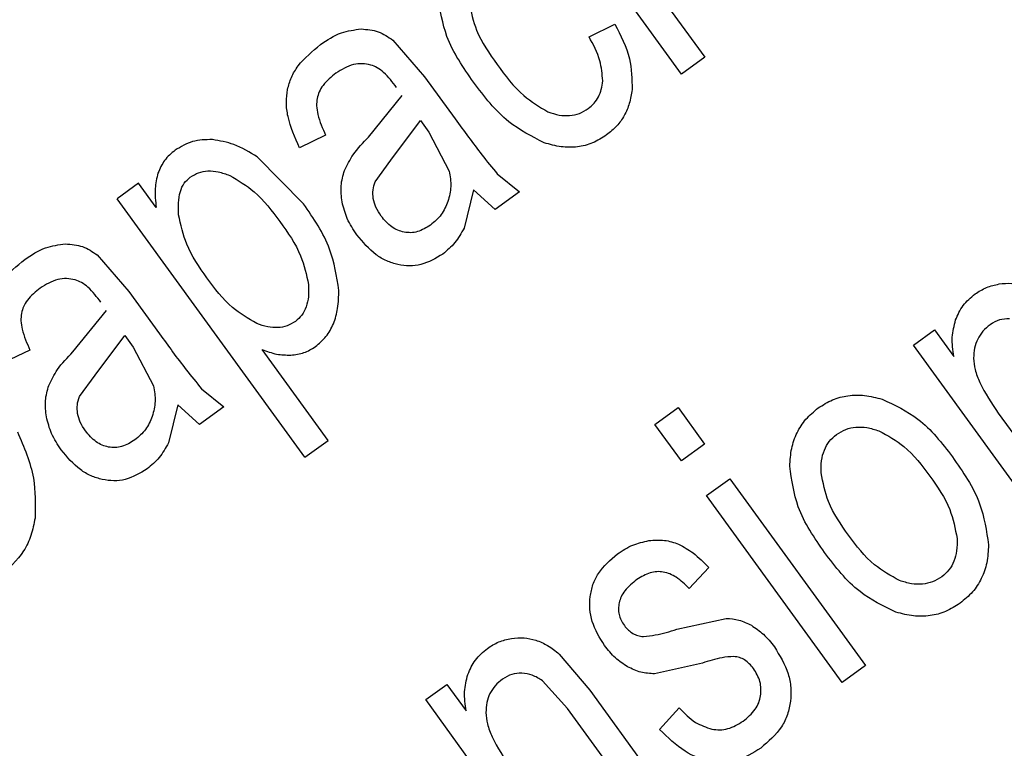
# Model space of a CAD drawing. Units: millimetres. Extents: x 111 to 6885, y 506 to 4451.
# Drawn here: x 4126 to 4131, y 2391 to 2395 of the extents above; entities that cross this region are included whole.
import ezdxf

# ---------------------------------------------------------------- set-up
doc = ezdxf.new("R2010")
doc.units = ezdxf.units.MM

msp = doc.modelspace()

# ---------------------------------------------------------------- linework, layer by layer
at = {"linetype": 'Continuous', "lineweight": 25}
for p, q in [((4128.4594, 2395.6291), (4129.1407, 2394.6914)), ((4129.0238, 2394.6066), (4128.3425, 2395.5444)), ((4128.5597, 2394.7942), (4128.6897, 2394.8576)), ((4127.5749, 2394.7775), (4127.7341, 2394.5937)), ((4129.1407, 2394.6914), (4129.0238, 2394.6066)), ((4127.7341, 2394.5937), (4127.8881, 2394.3817)), ((4127.4529, 2394.2907), (4127.6221, 2394.4988)), ((4127.5655, 2394.1741), (4127.7132, 2394.3734)), ((4127.7132, 2394.3734), (4127.7556, 2394.3152)), ((4127.2372, 2394.3001), (4127.1065, 2394.2375)), ((4127.7556, 2394.3152), (4127.858, 2394.1201)), ((4127.1262, 2393.9564), (4126.8939, 2394.191)), ((4127.4855, 2394.0667), (4127.5655, 2394.1741)), ((4128.0992, 2394.1061), (4128.2109, 2394.016)), ((4126.2987, 2394.0594), (4126.1906, 2393.9808)), ((4126.3872, 2393.9376), (4126.2987, 2394.0594)), ((4127.9806, 2394.0254), (4127.9325, 2393.8342)), ((4128.0885, 2393.9271), (4127.9806, 2394.0254)), ((4128.2109, 2394.016), (4128.0885, 2393.9271)), ((4127.133, 2392.6837), (4126.1906, 2393.9808)), ((4126.0905, 2393.6989), (4126.2497, 2393.5152)), ((4126.2497, 2393.5152), (4126.4036, 2393.3033)), ((4125.9684, 2393.2122), (4126.1377, 2393.4203)), ((4126.0811, 2393.0955), (4126.2288, 2393.2949)), ((4126.2288, 2393.2949), (4126.2711, 2393.2366)), ((4130.1884, 2393.246), (4130.2941, 2393.3228)), ((4130.2941, 2393.3228), (4130.391, 2393.1895)), ((4130.8697, 2392.3083), (4130.1884, 2393.246)), ((4125.7527, 2393.2216), (4125.6221, 2393.159)), ((4126.2711, 2393.2366), (4126.3735, 2393.0415)), ((4127.2498, 2392.7686), (4126.9181, 2393.2252)), ((4126.0011, 2392.9882), (4126.0811, 2393.0955)), ((4126.6148, 2393.0276), (4126.7265, 2392.9375)), ((4126.4962, 2392.9469), (4126.448, 2392.7557)), ((4126.6041, 2392.8486), (4126.4962, 2392.9469)), ((4126.7265, 2392.9375), (4126.6041, 2392.8486)), ((4128.8906, 2392.8481), (4129.0074, 2392.933)), ((4129.0074, 2392.933), (4129.1402, 2392.7502)), ((4130.6144, 2392.9053), (4130.9865, 2392.3932)), ((4129.0234, 2392.6654), (4128.8906, 2392.8481)), ((4127.133, 2392.6837), (4127.2498, 2392.7686)), ((4129.1402, 2392.7502), (4129.0234, 2392.6654)), ((4129.1498, 2392.4914), (4129.2666, 2392.5763)), ((4129.2666, 2392.5763), (4129.9479, 2391.6386)), ((4129.8311, 2391.5537), (4129.1498, 2392.4914)), ((4129.1611, 2392.13), (4129.062, 2392.0257)), ((4129, 2391.8204), (4129.2481, 2391.8748)), ((4128.41, 2391.6962), (4128.5642, 2391.5143)), ((4129.1292, 2391.6509), (4128.8887, 2391.5968)), ((4129.9479, 2391.6386), (4129.8311, 2391.5537)), ((4127.74, 2391.4672), (4127.8457, 2391.544)), ((4127.8457, 2391.544), (4127.9426, 2391.4107)), ((4128.4519, 2391.4232), (4128.3261, 2391.5622)), ((4128.4213, 2390.5295), (4127.74, 2391.4672)), ((4128.5642, 2391.5143), (4128.9832, 2390.9377)), ((4128.8664, 2390.8528), (4128.4519, 2391.4232)), ((4128.9142, 2391.3166), (4129.0131, 2391.4262))]:
    msp.add_line(p, q, dxfattribs=at)
for radius, start, end in [(82.2879, 334.686844, 216), (64.9745, 238.933504, 13.066496), (64.9463, 238.932813, 13.067187)]:
    msp.add_arc((4113.7257, 2419.2142), radius, start, end, dxfattribs=at)
for points, knots in [([(4053.6216, 2479.3182), (4055.5028, 2481.1031), (4059.2652, 2484.6728), (4065.5976, 2489.416), (4072.4735, 2493.6882), (4079.9636, 2497.3728), (4087.9403, 2500.3608), (4096.308, 2502.5623), (4104.9471, 2503.9115), (4113.7257, 2504.3659), (4122.5042, 2503.9115), (4131.1434, 2502.5623), (4139.5108, 2500.3607), (4147.4882, 2497.3732), (4154.9761, 2493.6864), (4161.8599, 2489.4223), (4168.1637, 2484.6505), (4173.913, 2479.4018), (4179.1619, 2473.6524), (4183.9337, 2467.3486), (4188.1979, 2460.4646), (4191.8847, 2452.9768), (4194.8721, 2444.9994), (4197.0738, 2436.6319), (4198.4229, 2427.9928), (4198.8773, 2419.2143), (4198.4235, 2410.4353), (4197.0717, 2401.7978), (4194.8798, 2393.4243), (4191.8566, 2385.4688), (4189.0137, 2379.4219), (4186.9644, 2376.1965), (4186.4072, 2375.3196)], [0, 0, 0, 0, 0.031556, 0.063112, 0.096143, 0.130013, 0.164585, 0.199702, 0.235193, 0.270874, 0.306555, 0.342046, 0.377164, 0.411735, 0.445605, 0.478636, 0.510191, 0.541748, 0.573303, 0.60486, 0.637892, 0.671761, 0.706333, 0.74145, 0.776942, 0.812622, 0.848303, 0.883794, 0.918912, 0.953483, 0.987353, 1, 1, 1, 1]), ([(4133.0219, 2336.5122), (4132.3968, 2336.3422), (4128.9585, 2335.4073), (4122.4928, 2334.5624), (4113.7287, 2334.0502), (4104.9462, 2334.5202), (4096.3082, 2335.8652), (4087.9404, 2338.068), (4079.9631, 2341.0551), (4072.4752, 2344.742), (4065.5915, 2349.0061), (4059.2876, 2353.7778), (4053.5383, 2359.0266), (4048.2894, 2364.776), (4043.5176, 2371.0798), (4039.2534, 2377.9637), (4035.5667, 2385.4516), (4032.5792, 2393.429), (4030.3776, 2401.7965), (4029.0284, 2410.4356), (4028.5738, 2419.2142), (4029.0284, 2427.9928), (4030.3776, 2436.6319), (4032.5791, 2444.9996), (4035.5671, 2452.9763), (4039.2517, 2460.4664), (4043.5238, 2467.3422), (4048.267, 2473.6746), (4051.8367, 2477.437), (4053.6216, 2479.3182)], [0, 0, 0, 0, 0.008845, 0.048647, 0.088662, 0.128678, 0.16848, 0.207864, 0.246635, 0.284619, 0.321663, 0.357051, 0.392441, 0.42783, 0.46322, 0.500264, 0.538248, 0.57702, 0.616403, 0.656205, 0.696221, 0.736236, 0.776039, 0.815422, 0.854194, 0.892177, 0.929221, 0.96461, 1, 1, 1, 1]), ([(4174.9285, 2433.9292), (4175.3391, 2431.99), (4176.1674, 2428.0783), (4176.7008, 2422.0457), (4176.6886, 2415.8838), (4176.0494, 2409.6596), (4174.7801, 2403.4619), (4172.8859, 2397.4002), (4170.3913, 2391.5599), (4167.3338, 2386.0211), (4163.7777, 2380.874), (4159.792, 2376.1719), (4155.4509, 2371.9558), (4150.78, 2368.2135), (4145.7775, 2364.9276), (4140.4262, 2362.1019), (4134.7228, 2359.764), (4128.7286, 2357.9728), (4122.5161, 2356.7763), (4116.1908, 2356.2086), (4109.8404, 2356.2803), (4103.5538, 2356.9882), (4097.4368, 2358.3036), (4091.5726, 2360.1962), (4086, 2362.5675), (4082.5356, 2364.5642), (4080.8181, 2365.5541)], [0, 0, 0, 0, 0.040069, 0.080827, 0.12223, 0.164567, 0.207175, 0.25, 0.292821, 0.33543, 0.37777, 0.419169, 0.459928, 0.5, 0.540068, 0.580827, 0.62223, 0.664567, 0.707175, 0.75, 0.792822, 0.83543, 0.87777, 0.919169, 0.959929, 1, 1, 1, 1]), ([(4178.6843, 2430.7451), (4178.9794, 2428.7882), (4179.5743, 2424.8441), (4179.7855, 2418.812), (4179.4221, 2411.6525), (4178.0162, 2403.4401), (4175.442, 2395.4511), (4172.3711, 2388.7756), (4169.2172, 2383.3482), (4165.5999, 2378.2954), (4161.5808, 2373.6641), (4157.2255, 2369.4918), (4152.5567, 2365.7681), (4147.5726, 2362.4784), (4142.2584, 2359.6257), (4135.6554, 2356.8289), (4127.6574, 2354.4984), (4119.3464, 2353.3207), (4112.0002, 2353.1624), (4105.7403, 2353.6257), (4099.6132, 2354.6666), (4093.6947, 2356.2634), (4088.0232, 2358.328), (4084.4558, 2360.1127), (4082.6858, 2360.9981)], [0, 0, 0, 0, 0.040234, 0.0810896, 0.1225262, 0.1859236, 0.2499702, 0.2926784, 0.3351959, 0.3774736, 0.4189077, 0.4597641, 0.5000003, 0.5402331, 0.5810891, 0.6225261, 0.6859232, 0.7499698, 0.7926781, 0.8351954, 0.8774735, 0.9189075, 0.9597646, 1, 1, 1, 1]), ([(4127.9801, 2394.5659), (4127.9285, 2394.6398), (4127.8371, 2394.7708), (4127.8127, 2394.928), (4127.8021, 2394.9965)], [0, 0, 0, 0, 0.563935, 1, 1, 1, 1]), ([(4127.9582, 2394.9669), (4127.968, 2394.9191), (4127.9912, 2394.8055), (4128.0589, 2394.7107), (4128.0981, 2394.6558)], [0, 0, 0, 0, 0.420679, 1, 1, 1, 1]), ([(4127.2114, 2394.7549), (4127.2452, 2394.7776), (4127.3075, 2394.8195), (4127.3817, 2394.8289), (4127.4157, 2394.8332)], [0, 0, 0, 0, 0.542734, 1, 1, 1, 1]), ([(4127.4157, 2394.8332), (4127.4453, 2394.831), (4127.5035, 2394.8268), (4127.5514, 2394.7937), (4127.5749, 2394.7775)], [0, 0, 0, 0, 0.509704, 1, 1, 1, 1]), ([(4128.6897, 2394.8576), (4128.719, 2394.801), (4128.7726, 2394.6974), (4128.7749, 2394.5813), (4128.776, 2394.5287)], [0, 0, 0, 0, 0.547492, 1, 1, 1, 1]), ([(4128.6283, 2394.5728), (4128.6256, 2394.607), (4128.6195, 2394.6856), (4128.5813, 2394.755), (4128.5597, 2394.7942)], [0, 0, 0, 0, 0.434475, 1, 1, 1, 1]), ([(4127.0461, 2394.5296), (4127.0518, 2394.5501), (4127.0634, 2394.5921), (4127.1138, 2394.6744), (4127.1713, 2394.7218), (4127.2114, 2394.7549)], [0, 0, 0, 0, 0.222916, 0.457641, 1, 1, 1, 1]), ([(4127.4642, 2394.6523), (4127.4499, 2394.6553), (4127.4213, 2394.6612), (4127.3584, 2394.654), (4127.3173, 2394.6289), (4127.2889, 2394.6116)], [0, 0, 0, 0, 0.234633, 0.470494, 1, 1, 1, 1]), ([(4127.5934, 2394.54), (4127.5732, 2394.5666), (4127.545, 2394.6038), (4127.4983, 2394.6394), (4127.4751, 2394.6482), (4127.4642, 2394.6523)], [0, 0, 0, 0, 0.572855, 0.800795, 1, 1, 1, 1]), ([(4128.0981, 2394.6558), (4128.1393, 2394.5997), (4128.2097, 2394.5038), (4128.3113, 2394.4428), (4128.3535, 2394.4175)], [0, 0, 0, 0, 0.584517, 1, 1, 1, 1]), ([(4127.2889, 2394.6116), (4127.2658, 2394.5927), (4127.2329, 2394.5658), (4127.2041, 2394.5194), (4127.1976, 2394.4959), (4127.1945, 2394.4845)], [0, 0, 0, 0, 0.549099, 0.782078, 1, 1, 1, 1]), ([(4128.3344, 2394.2622), (4128.2725, 2394.294), (4128.1308, 2394.3667), (4128.0344, 2394.4942), (4127.9801, 2394.5659)], [0, 0, 0, 0, 0.437154, 1, 1, 1, 1]), ([(4128.5557, 2394.4338), (4128.566, 2394.4423), (4128.5863, 2394.459), (4128.6085, 2394.4923), (4128.6234, 2394.5307), (4128.6266, 2394.5584), (4128.6283, 2394.5728)], [0, 0, 0, 0, 0.245213, 0.484914, 0.732451, 1, 1, 1, 1]), ([(4127.1065, 2394.2375), (4127.0836, 2394.2887), (4127.051, 2394.3616), (4127.0375, 2394.4629), (4127.0433, 2394.508), (4127.0461, 2394.5296)], [0, 0, 0, 0, 0.552047, 0.785246, 1, 1, 1, 1]), ([(4127.1945, 2394.4845), (4127.1932, 2394.4722), (4127.1904, 2394.4455), (4127.2016, 2394.3818), (4127.2223, 2394.3343), (4127.2372, 2394.3001)], [0, 0, 0, 0, 0.192375, 0.419115, 1, 1, 1, 1]), ([(4128.776, 2394.5287), (4128.7723, 2394.5055), (4128.7652, 2394.4603), (4128.7383, 2394.3981), (4128.6999, 2394.3435), (4128.6656, 2394.3156), (4128.6483, 2394.3014)], [0, 0, 0, 0, 0.262204, 0.508721, 0.750484, 1, 1, 1, 1]), ([(4128.3535, 2394.4175), (4128.3722, 2394.4112), (4128.4075, 2394.3993), (4128.4617, 2394.3966), (4128.5127, 2394.4068), (4128.5413, 2394.4248), (4128.5557, 2394.4338)], [0, 0, 0, 0, 0.277346, 0.525543, 0.760386, 1, 1, 1, 1]), ([(4127.8881, 2394.3817), (4127.9318, 2394.3211), (4127.9995, 2394.2271), (4128.0731, 2394.1378), (4128.0992, 2394.1061)], [0, 0, 0, 0, 0.645842, 1, 1, 1, 1]), ([(4127.3321, 2394.1231), (4127.3456, 2394.1501), (4127.3766, 2394.2124), (4127.4253, 2394.2624), (4127.4529, 2394.2907)], [0, 0, 0, 0, 0.434654, 1, 1, 1, 1]), ([(4128.6483, 2394.3014), (4128.6253, 2394.2868), (4128.5801, 2394.2581), (4128.501, 2394.2387), (4128.4174, 2394.2386), (4128.3628, 2394.2541), (4128.3344, 2394.2622)], [0, 0, 0, 0, 0.246683, 0.485052, 0.731292, 1, 1, 1, 1]), ([(4126.6689, 2394.278), (4126.6349, 2394.2775), (4126.5678, 2394.2764), (4126.5103, 2394.2419), (4126.4819, 2394.2249)], [0, 0, 0, 0, 0.506599, 1, 1, 1, 1]), ([(4126.8939, 2394.191), (4126.856, 2394.2147), (4126.7865, 2394.2583), (4126.7057, 2394.2718), (4126.6689, 2394.278)], [0, 0, 0, 0, 0.544215, 1, 1, 1, 1]), ([(4126.4819, 2394.2249), (4126.4628, 2394.2089), (4126.4251, 2394.1774), (4126.4054, 2394.1324), (4126.3957, 2394.1102)], [0, 0, 0, 0, 0.506036, 1, 1, 1, 1]), ([(4126.3957, 2394.1102), (4126.3896, 2394.0843), (4126.3762, 2394.0274), (4126.3833, 2393.9693), (4126.3872, 2393.9376)], [0, 0, 0, 0, 0.454541, 1, 1, 1, 1]), ([(4126.4991, 2393.9011), (4126.498, 2393.9405), (4126.4964, 2393.9955), (4126.5249, 2394.0601), (4126.5473, 2394.0803), (4126.5581, 2394.09)], [0, 0, 0, 0, 0.565369, 0.789736, 1, 1, 1, 1]), ([(4126.5581, 2394.09), (4126.5716, 2394.0982), (4126.5988, 2394.1147), (4126.6482, 2394.1227), (4126.7016, 2394.1178), (4126.7368, 2394.1051), (4126.7557, 2394.0984)], [0, 0, 0, 0, 0.227879, 0.458367, 0.710738, 1, 1, 1, 1]), ([(4126.7557, 2394.0984), (4126.7984, 2394.0731), (4126.8985, 2394.0139), (4126.9682, 2393.9203), (4127.0082, 2393.8666)], [0, 0, 0, 0, 0.427158, 1, 1, 1, 1]), ([(4127.32, 2393.9651), (4127.3166, 2393.9924), (4127.31, 2394.0459), (4127.3248, 2394.0977), (4127.3321, 2394.1231)], [0, 0, 0, 0, 0.510852, 1, 1, 1, 1]), ([(4127.858, 2394.1201), (4127.8624, 2394.0942), (4127.8711, 2394.0429), (4127.8581, 2393.9926), (4127.8517, 2393.9677)], [0, 0, 0, 0, 0.5055581, 1, 1, 1, 1]), ([(4127.4769, 2393.9818), (4127.4754, 2393.9964), (4127.4724, 2394.0253), (4127.4812, 2394.053), (4127.4855, 2394.0667)], [0, 0, 0, 0, 0.505505, 1, 1, 1, 1]), ([(4127.3038, 2393.5215), (4127.2928, 2393.5921), (4127.268, 2393.7504), (4127.1768, 2393.8829), (4127.1262, 2393.9564)], [0, 0, 0, 0, 0.445404, 1, 1, 1, 1]), ([(4127.3946, 2393.7993), (4127.3768, 2393.826), (4127.3426, 2393.8771), (4127.3273, 2393.9366), (4127.32, 2393.9651)], [0, 0, 0, 0, 0.522006, 1, 1, 1, 1]), ([(4127.5161, 2393.8943), (4127.5065, 2393.9086), (4127.4884, 2393.9355), (4127.4806, 2393.967), (4127.4769, 2393.9818)], [0, 0, 0, 0, 0.5298933, 1, 1, 1, 1]), ([(4127.8517, 2393.9677), (4127.8419, 2393.9446), (4127.8221, 2393.898), (4127.7834, 2393.8655), (4127.7639, 2393.8491)], [0, 0, 0, 0, 0.497603, 1, 1, 1, 1]), ([(4126.6416, 2393.5841), (4126.6034, 2393.6386), (4126.5354, 2393.7355), (4126.5101, 2393.8507), (4126.4991, 2393.9011)], [0, 0, 0, 0, 0.562829, 1, 1, 1, 1]), ([(4127.6317, 2393.8133), (4127.6209, 2393.8162), (4127.5991, 2393.8218), (4127.5567, 2393.846), (4127.5327, 2393.8745), (4127.5161, 2393.8943)], [0, 0, 0, 0, 0.231353, 0.468644, 1, 1, 1, 1]), ([(4127.0082, 2393.8666), (4127.0474, 2393.8113), (4127.116, 2393.7146), (4127.1411, 2393.5994), (4127.1518, 2393.5501)], [0, 0, 0, 0, 0.573128, 1, 1, 1, 1]), ([(4127.7639, 2393.8491), (4127.7427, 2393.836), (4127.7119, 2393.817), (4127.6648, 2393.8094), (4127.6427, 2393.812), (4127.6317, 2393.8133)], [0, 0, 0, 0, 0.526213, 0.764313, 1, 1, 1, 1]), ([(4127.6007, 2393.6505), (4127.5815, 2393.656), (4127.5426, 2393.6672), (4127.4674, 2393.7121), (4127.4243, 2393.7636), (4127.3946, 2393.7993)], [0, 0, 0, 0, 0.229865, 0.467591, 1, 1, 1, 1]), ([(4127.9325, 2393.8342), (4127.9185, 2393.8086), (4127.8911, 2393.7585), (4127.8473, 2393.7218), (4127.8258, 2393.7038)], [0, 0, 0, 0, 0.509435, 1, 1, 1, 1]), ([(4125.727, 2393.6764), (4125.7608, 2393.6991), (4125.823, 2393.7411), (4125.8973, 2393.7503), (4125.9312, 2393.7546)], [0, 0, 0, 0, 0.542737, 1, 1, 1, 1]), ([(4125.9312, 2393.7546), (4125.9609, 2393.7525), (4126.0191, 2393.7484), (4126.067, 2393.7152), (4126.0905, 2393.6989)], [0, 0, 0, 0, 0.509474, 1, 1, 1, 1]), ([(4127.8258, 2393.7038), (4127.7903, 2393.6825), (4127.7382, 2393.6513), (4127.658, 2393.6417), (4127.6199, 2393.6475), (4127.6007, 2393.6505)], [0, 0, 0, 0, 0.5145731, 0.7551858, 1, 1, 1, 1]), ([(4125.5617, 2393.4511), (4125.5674, 2393.4715), (4125.5791, 2393.5136), (4125.6293, 2393.5959), (4125.6869, 2393.6433), (4125.727, 2393.6764)], [0, 0, 0, 0, 0.222523, 0.457557, 1, 1, 1, 1]), ([(4125.9798, 2393.5739), (4125.9655, 2393.5768), (4125.9368, 2393.5828), (4125.874, 2393.5755), (4125.8329, 2393.5504), (4125.8045, 2393.533)], [0, 0, 0, 0, 0.23453, 0.4704475, 1, 1, 1, 1]), ([(4126.109, 2393.4616), (4126.0888, 2393.4882), (4126.0606, 2393.5253), (4126.0139, 2393.5609), (4125.9906, 2393.5698), (4125.9798, 2393.5739)], [0, 0, 0, 0, 0.572818, 0.800927, 1, 1, 1, 1]), ([(4126.8913, 2393.3551), (4126.8491, 2393.3799), (4126.7499, 2393.4382), (4126.6811, 2393.5309), (4126.6416, 2393.5841)], [0, 0, 0, 0, 0.425905, 1, 1, 1, 1]), ([(4127.1518, 2393.5501), (4127.1523, 2393.5299), (4127.1533, 2393.4923), (4127.1419, 2393.44), (4127.1203, 2393.396), (4127.097, 2393.3757), (4127.0856, 2393.3657)], [0, 0, 0, 0, 0.295721, 0.550897, 0.778963, 1, 1, 1, 1]), ([(4130.498, 2393.5034), (4130.5166, 2393.5153), (4130.5538, 2393.5391), (4130.5969, 2393.5486), (4130.6185, 2393.5534)], [0, 0, 0, 0, 0.499211, 1, 1, 1, 1]), ([(4130.6185, 2393.5534), (4130.6396, 2393.5557), (4130.681, 2393.5602), (4130.7213, 2393.55), (4130.741, 2393.545)], [0, 0, 0, 0, 0.512022, 1, 1, 1, 1]), ([(4125.8045, 2393.533), (4125.7814, 2393.5141), (4125.7485, 2393.4873), (4125.7196, 2393.4409), (4125.7132, 2393.4174), (4125.7101, 2393.406)], [0, 0, 0, 0, 0.548757, 0.781958, 1, 1, 1, 1]), ([(4127.1861, 2393.239), (4127.2048, 2393.255), (4127.2425, 2393.287), (4127.2798, 2393.3547), (4127.3019, 2393.434), (4127.3031, 2393.4912), (4127.3038, 2393.5215)], [0, 0, 0, 0, 0.230396, 0.463057, 0.715104, 1, 1, 1, 1]), ([(4130.3999, 2393.3728), (4130.411, 2393.3981), (4130.4333, 2393.4494), (4130.4763, 2393.4853), (4130.498, 2393.5034)], [0, 0, 0, 0, 0.493904, 1, 1, 1, 1]), ([(4125.7101, 2393.406), (4125.7088, 2393.3937), (4125.706, 2393.367), (4125.7172, 2393.3033), (4125.7379, 2393.2558), (4125.7527, 2393.2216)], [0, 0, 0, 0, 0.192367, 0.41911, 1, 1, 1, 1]), ([(4127.0856, 2393.3657), (4127.0721, 2393.3574), (4127.0452, 2393.3409), (4126.9965, 2393.3325), (4126.9441, 2393.3364), (4126.9096, 2393.3486), (4126.8913, 2393.3551)], [0, 0, 0, 0, 0.231392, 0.463118, 0.714194, 1, 1, 1, 1]), ([(4130.391, 2393.1895), (4130.3863, 2393.2218), (4130.3774, 2393.2836), (4130.3927, 2393.344), (4130.3999, 2393.3728)], [0, 0, 0, 0, 0.523388, 1, 1, 1, 1]), ([(4130.5736, 2393.3491), (4130.5608, 2393.3387), (4130.5357, 2393.3182), (4130.5092, 2393.2774), (4130.4928, 2393.231), (4130.4912, 2393.198), (4130.4903, 2393.1809)], [0, 0, 0, 0, 0.253504, 0.494829, 0.738514, 1, 1, 1, 1]), ([(4130.6708, 2393.3793), (4130.6535, 2393.3785), (4130.6185, 2393.377), (4130.5887, 2393.3585), (4130.5736, 2393.3491)], [0, 0, 0, 0, 0.494146, 1, 1, 1, 1]), ([(4126.4036, 2393.3033), (4126.4473, 2393.2426), (4126.515, 2393.1486), (4126.5887, 2393.0593), (4126.6148, 2393.0276)], [0, 0, 0, 0, 0.645789, 1, 1, 1, 1]), ([(4125.8476, 2393.0445), (4125.8611, 2393.0716), (4125.8921, 2393.1339), (4125.9409, 2393.1839), (4125.9684, 2393.2122)], [0, 0, 0, 0, 0.434937, 1, 1, 1, 1]), ([(4126.9181, 2393.2252), (4126.9423, 2393.2158), (4126.9889, 2393.1978), (4127.0388, 2393.1968), (4127.0627, 2393.1963)], [0, 0, 0, 0, 0.518987, 1, 1, 1, 1]), ([(4127.0627, 2393.1963), (4127.0852, 2393.199), (4127.1294, 2393.2042), (4127.1674, 2393.2275), (4127.1861, 2393.239)], [0, 0, 0, 0, 0.507385, 1, 1, 1, 1]), ([(4130.4903, 2393.1809), (4130.4922, 2393.1619), (4130.4963, 2393.1198), (4130.5341, 2393.0239), (4130.5807, 2392.9551), (4130.6144, 2392.9053)], [0, 0, 0, 0, 0.187208, 0.412403, 1, 1, 1, 1]), ([(4125.8356, 2392.8866), (4125.8322, 2392.9139), (4125.8256, 2392.9674), (4125.8404, 2393.0192), (4125.8476, 2393.0445)], [0, 0, 0, 0, 0.511229, 1, 1, 1, 1]), ([(4126.3735, 2393.0415), (4126.3779, 2393.0156), (4126.3866, 2392.9643), (4126.3737, 2392.914), (4126.3673, 2392.8891)], [0, 0, 0, 0, 0.5055581, 1, 1, 1, 1]), ([(4125.9924, 2392.9033), (4125.9909, 2392.9179), (4125.988, 2392.9468), (4125.9968, 2392.9745), (4126.0011, 2392.9882)], [0, 0, 0, 0, 0.505541, 1, 1, 1, 1]), ([(4129.7105, 2392.9312), (4129.7339, 2392.946), (4129.7799, 2392.9753), (4129.8604, 2392.9956), (4129.9459, 2392.9973), (4130.0022, 2392.9828), (4130.0315, 2392.9753)], [0, 0, 0, 0, 0.245201, 0.483703, 0.730693, 1, 1, 1, 1]), ([(4130.0315, 2392.9753), (4130.0945, 2392.9456), (4130.2354, 2392.8791), (4130.3309, 2392.7551), (4130.3837, 2392.6865)], [0, 0, 0, 0, 0.446342, 1, 1, 1, 1]), ([(4126.0317, 2392.8158), (4126.0221, 2392.8301), (4126.0039, 2392.857), (4125.9961, 2392.8885), (4125.9924, 2392.9033)], [0, 0, 0, 0, 0.529967, 1, 1, 1, 1]), ([(4129.5678, 2392.6384), (4129.5696, 2392.6685), (4129.5731, 2392.7265), (4129.6011, 2392.8075), (4129.6463, 2392.8781), (4129.6889, 2392.9133), (4129.7105, 2392.9312)], [0, 0, 0, 0, 0.26661, 0.512898, 0.752005, 1, 1, 1, 1]), ([(4125.9101, 2392.7208), (4125.8923, 2392.7475), (4125.8581, 2392.7986), (4125.8429, 2392.8582), (4125.8356, 2392.8866)], [0, 0, 0, 0, 0.522032, 1, 1, 1, 1]), ([(4126.3673, 2392.8891), (4126.3574, 2392.866), (4126.3377, 2392.8195), (4126.299, 2392.787), (4126.2795, 2392.7706)], [0, 0, 0, 0, 0.497175, 1, 1, 1, 1]), ([(4125.6899, 2392.8116), (4125.723, 2392.7352), (4125.783, 2392.5965), (4125.7801, 2392.4459), (4125.7788, 2392.3784)], [0, 0, 0, 0, 0.551605, 1, 1, 1, 1]), ([(4126.1473, 2392.7349), (4126.1365, 2392.7376), (4126.1146, 2392.7432), (4126.0723, 2392.7675), (4126.0483, 2392.7961), (4126.0317, 2392.8158)], [0, 0, 0, 0, 0.230914, 0.46879, 1, 1, 1, 1]), ([(4129.8023, 2392.7982), (4129.8173, 2392.8075), (4129.8471, 2392.8261), (4129.9004, 2392.8369), (4129.9575, 2392.8346), (4129.9951, 2392.8227), (4130.0149, 2392.8164)], [0, 0, 0, 0, 0.23675, 0.470975, 0.720578, 1, 1, 1, 1]), ([(4130.0149, 2392.8164), (4130.0589, 2392.7923), (4130.1609, 2392.7363), (4130.2309, 2392.6428), (4130.2708, 2392.5895)], [0, 0, 0, 0, 0.431141, 1, 1, 1, 1]), ([(4126.2795, 2392.7706), (4126.2582, 2392.7575), (4126.2274, 2392.7385), (4126.1804, 2392.7309), (4126.1583, 2392.7336), (4126.1473, 2392.7349)], [0, 0, 0, 0, 0.526212, 0.764102, 1, 1, 1, 1]), ([(4126.448, 2392.7557), (4126.4341, 2392.7302), (4126.4067, 2392.68), (4126.3628, 2392.6433), (4126.3413, 2392.6253)], [0, 0, 0, 0, 0.5094809, 1, 1, 1, 1]), ([(4129.7248, 2392.6048), (4129.7247, 2392.6255), (4129.7246, 2392.6645), (4129.7386, 2392.7189), (4129.7637, 2392.7653), (4129.7895, 2392.7872), (4129.8023, 2392.7982)], [0, 0, 0, 0, 0.285139, 0.536474, 0.768916, 1, 1, 1, 1]), ([(4126.1163, 2392.572), (4126.0971, 2392.5775), (4126.0582, 2392.5887), (4125.9828, 2392.6334), (4125.9399, 2392.6851), (4125.9101, 2392.7208)], [0, 0, 0, 0, 0.229927, 0.467372, 1, 1, 1, 1]), ([(4130.3837, 2392.6865), (4130.4368, 2392.6105), (4130.5308, 2392.4759), (4130.555, 2392.3142), (4130.5656, 2392.2438)], [0, 0, 0, 0, 0.564632, 1, 1, 1, 1]), ([(4126.3413, 2392.6253), (4126.3058, 2392.604), (4126.2537, 2392.5728), (4126.1736, 2392.5632), (4126.1355, 2392.5691), (4126.1163, 2392.572)], [0, 0, 0, 0, 0.5145182, 0.7551581, 1, 1, 1, 1]), ([(4129.7423, 2392.2056), (4129.6912, 2392.2794), (4129.5999, 2392.411), (4129.5776, 2392.569), (4129.5678, 2392.6384)], [0, 0, 0, 0, 0.560371, 1, 1, 1, 1]), ([(4129.8623, 2392.2927), (4129.8241, 2392.3469), (4129.757, 2392.4421), (4129.7345, 2392.5559), (4129.7248, 2392.6048)], [0, 0, 0, 0, 0.569746, 1, 1, 1, 1]), ([(4130.2708, 2392.5895), (4130.3088, 2392.5354), (4130.376, 2392.4398), (4130.398, 2392.3256), (4130.4075, 2392.276)], [0, 0, 0, 0, 0.566525, 1, 1, 1, 1]), ([(4125.7788, 2392.3784), (4125.7729, 2392.3492), (4125.7614, 2392.2918), (4125.7111, 2392.184), (4125.645, 2392.1252), (4125.6006, 2392.0858)], [0, 0, 0, 0, 0.254457, 0.499378, 1, 1, 1, 1]), ([(4128.7021, 2392.1985), (4128.7272, 2392.2151), (4128.7757, 2392.247), (4128.8324, 2392.2593), (4128.8597, 2392.2653)], [0, 0, 0, 0, 0.517812, 1, 1, 1, 1]), ([(4128.8597, 2392.2653), (4128.8862, 2392.2676), (4128.9375, 2392.2722), (4128.9861, 2392.2557), (4129.0096, 2392.2478)], [0, 0, 0, 0, 0.516931, 1, 1, 1, 1]), ([(4130.1189, 2392.065), (4130.0748, 2392.0892), (4129.9726, 2392.1455), (4129.9023, 2392.2393), (4129.8623, 2392.2927)], [0, 0, 0, 0, 0.43065, 1, 1, 1, 1]), ([(4130.4075, 2392.276), (4130.4075, 2392.2554), (4130.4076, 2392.2167), (4130.3937, 2392.1627), (4130.369, 2392.1166), (4130.3435, 2392.0949), (4130.3308, 2392.0841)], [0, 0, 0, 0, 0.285826, 0.537443, 0.769666, 1, 1, 1, 1]), ([(4129.0096, 2392.2478), (4129.0346, 2392.2339), (4129.0911, 2392.2026), (4129.136, 2392.156), (4129.1611, 2392.13)], [0, 0, 0, 0, 0.4416, 1, 1, 1, 1]), ([(4130.5656, 2392.2438), (4130.5639, 2392.2138), (4130.5606, 2392.1559), (4130.5325, 2392.075), (4130.4871, 2392.0043), (4130.4444, 2391.969), (4130.4226, 2391.9511)], [0, 0, 0, 0, 0.265677, 0.511477, 0.75097, 1, 1, 1, 1]), ([(4128.5655, 2391.9842), (4128.5692, 2392.0046), (4128.5768, 2392.0456), (4128.6162, 2392.1248), (4128.6671, 2392.1685), (4128.7021, 2392.1985)], [0, 0, 0, 0, 0.238322, 0.4771, 1, 1, 1, 1]), ([(4130.1008, 2391.9061), (4130.0376, 2391.9368), (4129.8939, 2392.0064), (4129.7968, 2392.1341), (4129.7423, 2392.2056)], [0, 0, 0, 0, 0.439701, 1, 1, 1, 1]), ([(4129.062, 2392.0257), (4129.0418, 2392.0459), (4129.0049, 2392.0826), (4128.9451, 2392.1082), (4128.8994, 2392.1106), (4128.8525, 2392.1028), (4128.8216, 2392.0835), (4128.8002, 2392.0702)], [0, 0, 0, 0, 0.287917, 0.524791, 0.635741, 0.748627, 1, 1, 1, 1]), ([(4128.8002, 2392.0702), (4128.7786, 2392.0526), (4128.7478, 2392.0277), (4128.7203, 2391.9851), (4128.7139, 2391.9637), (4128.7109, 2391.9533)], [0, 0, 0, 0, 0.553505, 0.7855632, 1, 1, 1, 1]), ([(4130.3308, 2392.0841), (4130.3158, 2392.0747), (4130.2859, 2392.0561), (4130.2327, 2392.0448), (4130.1758, 2392.0471), (4130.1385, 2392.0588), (4130.1189, 2392.065)], [0, 0, 0, 0, 0.238344, 0.473417, 0.722319, 1, 1, 1, 1]), ([(4128.6377, 2391.739), (4128.6137, 2391.778), (4128.5786, 2391.835), (4128.5618, 2391.9217), (4128.5643, 2391.9634), (4128.5655, 2391.9842)], [0, 0, 0, 0, 0.520873, 0.761163, 1, 1, 1, 1]), ([(4128.7109, 2391.9533), (4128.7094, 2391.9435), (4128.7063, 2391.924), (4128.7101, 2391.8944), (4128.72, 2391.8656), (4128.7313, 2391.8484), (4128.7371, 2391.8395)], [0, 0, 0, 0, 0.247082, 0.489379, 0.735923, 1, 1, 1, 1]), ([(4130.4226, 2391.9511), (4130.3991, 2391.9361), (4130.3527, 2391.9066), (4130.2718, 2391.8858), (4130.1862, 2391.8841), (4130.13, 2391.8986), (4130.1008, 2391.9061)], [0, 0, 0, 0, 0.246811, 0.485855, 0.732326, 1, 1, 1, 1]), ([(4129.2481, 2391.8748), (4129.27, 2391.8734), (4129.3147, 2391.8706), (4129.3547, 2391.8506), (4129.3751, 2391.8403)], [0, 0, 0, 0, 0.489618, 1, 1, 1, 1]), ([(4128.7371, 2391.8395), (4128.7435, 2391.8315), (4128.7558, 2391.8162), (4128.779, 2391.799), (4128.8048, 2391.7873), (4128.8232, 2391.785), (4128.8325, 2391.7838)], [0, 0, 0, 0, 0.266966, 0.514278, 0.754203, 1, 1, 1, 1]), ([(4128.8325, 2391.7838), (4128.8526, 2391.7861), (4128.9096, 2391.7927), (4128.9645, 2391.8095), (4129, 2391.8204)], [0, 0, 0, 0, 0.353005, 1, 1, 1, 1]), ([(4129.3751, 2391.8403), (4129.396, 2391.8263), (4129.4401, 2391.7965), (4129.4728, 2391.7545), (4129.4901, 2391.7323)], [0, 0, 0, 0, 0.471691, 1, 1, 1, 1]), ([(4128.0497, 2391.7246), (4128.0682, 2391.7364), (4128.1054, 2391.7602), (4128.1485, 2391.7697), (4128.1701, 2391.7745)], [0, 0, 0, 0, 0.499112, 1, 1, 1, 1]), ([(4128.1701, 2391.7745), (4128.1913, 2391.7768), (4128.2326, 2391.7814), (4128.273, 2391.7712), (4128.2926, 2391.7662)], [0, 0, 0, 0, 0.512022, 1, 1, 1, 1]), ([(4128.2926, 2391.7662), (4128.313, 2391.7579), (4128.3557, 2391.7406), (4128.3914, 2391.7115), (4128.41, 2391.6962)], [0, 0, 0, 0, 0.476654, 1, 1, 1, 1]), ([(4127.9515, 2391.5939), (4127.9626, 2391.6192), (4127.9849, 2391.6705), (4128.0279, 2391.7064), (4128.0497, 2391.7246)], [0, 0, 0, 0, 0.49384, 1, 1, 1, 1]), ([(4128.7533, 2391.6323), (4128.7322, 2391.6461), (4128.6877, 2391.6752), (4128.6549, 2391.717), (4128.6377, 2391.739)], [0, 0, 0, 0, 0.475624, 1, 1, 1, 1]), ([(4129.4901, 2391.7323), (4129.5169, 2391.6887), (4129.5562, 2391.6251), (4129.5751, 2391.5285), (4129.5725, 2391.4821), (4129.5712, 2391.459)], [0, 0, 0, 0, 0.5219555, 0.7620909, 1, 1, 1, 1]), ([(4129.2869, 2391.684), (4129.267, 2391.6824), (4129.2131, 2391.678), (4129.1616, 2391.6614), (4129.1292, 2391.6509)], [0, 0, 0, 0, 0.36977, 1, 1, 1, 1]), ([(4129.3855, 2391.624), (4129.3718, 2391.6397), (4129.3518, 2391.6627), (4129.3153, 2391.6797), (4129.2964, 2391.6826), (4129.2869, 2391.684)], [0, 0, 0, 0, 0.51844, 0.75803, 1, 1, 1, 1]), ([(4128.8887, 2391.5968), (4128.8655, 2391.5982), (4128.818, 2391.601), (4128.7752, 2391.6217), (4128.7533, 2391.6323)], [0, 0, 0, 0, 0.4900083, 1, 1, 1, 1]), ([(4129.421, 2391.4865), (4129.4221, 2391.4985), (4129.4244, 2391.5223), (4129.4172, 2391.5709), (4129.3983, 2391.6026), (4129.3855, 2391.624)], [0, 0, 0, 0, 0.24817, 0.492144, 1, 1, 1, 1]), ([(4127.9426, 2391.4107), (4127.938, 2391.443), (4127.9291, 2391.5047), (4127.9443, 2391.5651), (4127.9515, 2391.5939)], [0, 0, 0, 0, 0.523398, 1, 1, 1, 1]), ([(4128.1253, 2391.5703), (4128.1124, 2391.5598), (4128.0874, 2391.5393), (4128.0608, 2391.4985), (4128.0444, 2391.4522), (4128.0428, 2391.4192), (4128.042, 2391.4021)], [0, 0, 0, 0, 0.253398, 0.494815, 0.738507, 1, 1, 1, 1]), ([(4128.2224, 2391.6005), (4128.2051, 2391.5997), (4128.1701, 2391.5981), (4128.1403, 2391.5797), (4128.1253, 2391.5703)], [0, 0, 0, 0, 0.494146, 1, 1, 1, 1]), ([(4128.3261, 2391.5622), (4128.3095, 2391.5728), (4128.2777, 2391.593), (4128.2403, 2391.5981), (4128.2224, 2391.6005)], [0, 0, 0, 0, 0.520811, 1, 1, 1, 1]), ([(4129.3335, 2391.3595), (4129.3554, 2391.3778), (4129.387, 2391.4042), (4129.413, 2391.4509), (4129.4184, 2391.4748), (4129.421, 2391.4865)], [0, 0, 0, 0, 0.536745, 0.772164, 1, 1, 1, 1]), ([(4129.0131, 2391.4262), (4129.0385, 2391.3991), (4129.0846, 2391.35), (4129.1481, 2391.3286), (4129.1766, 2391.319)], [0, 0, 0, 0, 0.551736, 1, 1, 1, 1]), ([(4129.5712, 2391.459), (4129.5671, 2391.4365), (4129.5589, 2391.3916), (4129.516, 2391.3048), (4129.4603, 2391.257), (4129.4221, 2391.2242)], [0, 0, 0, 0, 0.239169, 0.478088, 1, 1, 1, 1]), ([(4128.042, 2391.4021), (4128.0438, 2391.383), (4128.0479, 2391.341), (4128.0857, 2391.245), (4128.1323, 2391.1762), (4128.1661, 2391.1265)], [0, 0, 0, 0, 0.187208, 0.412403, 1, 1, 1, 1]), ([(4129.1766, 2391.319), (4129.1899, 2391.3174), (4129.2165, 2391.3141), (4129.2722, 2391.3223), (4129.3087, 2391.3444), (4129.3335, 2391.3595)], [0, 0, 0, 0, 0.2415964, 0.4817251, 1, 1, 1, 1]), ([(4129.4221, 2391.2242), (4129.3819, 2391.1995), (4129.3233, 2391.1634), (4129.234, 2391.15), (4129.1454, 2391.1563), (4129.0287, 2391.2065), (4128.9549, 2391.2775), (4128.9142, 2391.3166)], [0, 0, 0, 0, 0.243871, 0.355217, 0.466086, 0.70621, 1, 1, 1, 1])]:
    msp.add_open_spline(points, degree=3, knots=knots, dxfattribs=at)

doc.saveas('drawing.dxf')
